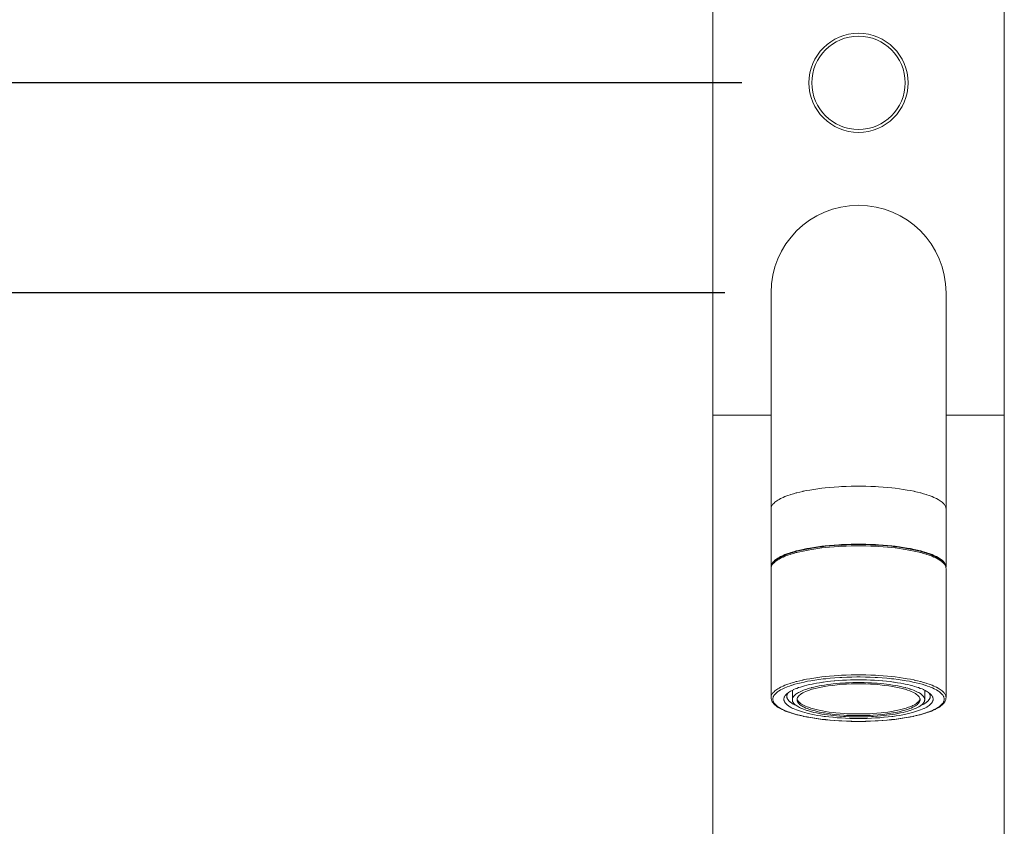
# Model space of a CAD drawing. Units: millimetres. Extents: x 3851 to 6875, y 28 to 2166.
# Drawn here: x 4699 to 4868, y 1406 to 1544 of the extents above; entities that cross this region are included whole.
import ezdxf

# ---------------------------------------------------------------- set-up
doc = ezdxf.new("R2010")
doc.units = ezdxf.units.MM
doc.layers.add('_U+30EC_U+30A4_U+30E4_U+30FC 1', color=7, linetype='Continuous')
doc.layers.add('寸法線', color=3, linetype='Continuous', lineweight=15)
doc.styles.add('japanese', font='romans.shx', dxfattribs={"bigfont": 'bigfont.shx'})
doc.dimstyles.new('KIHON', dxfattribs={"dimscale": 10, "dimtxt": 2.5, "dimasz": 2.5, "dimexe": 0, "dimexo": 2, "dimgap": 1, "dimtad": 1, "dimdec": 0, "dimdsep": 46, "dimtxsty": 'japanese', "dimblk": 'OPEN30', "dimcen": 2.5, "dimadec": 0, "dimazin": 0, "dimtfac": 1, "dimtdec": 0, "dimtmove": 0, "dimatfit": 0, "dimfxl": 1, "dimarcsym": 0})

# ---------------------------------------------------------------- blocks, each defined once
blk = doc.blocks.new('_Open30')
at = {"color": 0, "linetype": 'ByBlock', "lineweight": -2}
for p, q in [((-1, 0.2679), (0, 0)), ((0, 0), (-1, -0.2679)), ((0, 0), (-1, 0))]:
    blk.add_line(p, q, dxfattribs=at)
blk = doc.blocks.new('*D61')
at = {"layer": 'Defpoints', "color": 0}
for p in [(4828.48, 1763.55), (4435.96, 764.14), (4787.97, 764.14)]:
    blk.add_point(p, dxfattribs=at)
at = {"layer": '寸法線', "color": 0, "lineweight": -2}
for p, q in [((4808.48, 1763.55), (4435.96, 1763.55)), ((4435.96, 1738.55), (4435.96, 789.14)), ((4767.97, 764.14), (4435.96, 764.14))]:
    blk.add_line(p, q, dxfattribs=at)
at = {"layer": '寸法線', "color": 0, "lineweight": -2, "xscale": 25, "yscale": 25, "zscale": 25}
for p, rotation in [((4435.96, 1763.55), 90), ((4435.96, 764.14), 270)]:
    blk.add_blockref('_Open30', p, dxfattribs=dict(at, rotation=rotation))
at = {"layer": '寸法線', "color": 0, "insert": (4413.46, 1263.84), "char_height": 25, "attachment_point": 5, "rotation": 90, "style": 'japanese'}
blk.add_mtext('999', dxfattribs=at)
blk = doc.blocks.new('*D62')
at = {"layer": 'Defpoints', "color": 0}
for p in [(4493.84, 1624.89), (4818.68, 1624.89), (4787.97, 764.14)]:
    blk.add_point(p, dxfattribs=at)
at = {"layer": '寸法線', "color": 0, "lineweight": -2}
for p, q in [((4798.68, 1624.89), (4493.84, 1624.89)), ((4493.84, 789.14), (4493.84, 1599.89)), ((4767.97, 764.14), (4493.84, 764.14))]:
    blk.add_line(p, q, dxfattribs=at)
at = {"layer": '寸法線', "color": 0, "lineweight": -2, "xscale": 25, "yscale": 25, "zscale": 25}
for p, rotation in [((4493.84, 1624.89), 90), ((4493.84, 764.14), 270)]:
    blk.add_blockref('_Open30', p, dxfattribs=dict(at, rotation=rotation))
at = {"layer": '寸法線', "color": 0, "insert": (4471.34, 1194.52), "char_height": 25, "attachment_point": 5, "rotation": 90, "style": 'japanese'}
blk.add_mtext('860', dxfattribs=at)
blk = doc.blocks.new('*D63')
at = {"layer": 'Defpoints', "color": 0}
for p in [(4842.99, 1533.45), (4553.04, 764.14), (4787.97, 764.14)]:
    blk.add_point(p, dxfattribs=at)
at = {"layer": '寸法線', "color": 0, "lineweight": -2}
for p, q in [((4822.99, 1533.45), (4553.04, 1533.45)), ((4553.04, 1508.45), (4553.04, 789.14)), ((4767.97, 764.14), (4553.04, 764.14))]:
    blk.add_line(p, q, dxfattribs=at)
at = {"layer": '寸法線', "color": 0, "lineweight": -2, "xscale": 25, "yscale": 25, "zscale": 25}
for p, rotation in [((4553.04, 1533.45), 90), ((4553.04, 764.14), 270)]:
    blk.add_blockref('_Open30', p, dxfattribs=dict(at, rotation=rotation))
at = {"layer": '寸法線', "color": 0, "insert": (4530.54, 1148.8), "char_height": 25, "attachment_point": 5, "rotation": 90, "style": 'japanese'}
blk.add_mtext('769', dxfattribs=at)
blk = doc.blocks.new('*D64')
at = {"layer": 'Defpoints', "color": 0}
for p in [(4610.56, 1497.44), (4840.05, 1497.44), (4787.97, 764.14)]:
    blk.add_point(p, dxfattribs=at)
at = {"layer": '寸法線', "color": 0, "lineweight": -2}
for p, q in [((4820.05, 1497.44), (4610.56, 1497.44)), ((4610.56, 789.14), (4610.56, 1472.44)), ((4767.97, 764.14), (4610.56, 764.14))]:
    blk.add_line(p, q, dxfattribs=at)
at = {"layer": '寸法線', "color": 0, "lineweight": -2, "xscale": 25, "yscale": 25, "zscale": 25}
for p, rotation in [((4610.56, 1497.44), 90), ((4610.56, 764.14), 270)]:
    blk.add_blockref('_Open30', p, dxfattribs=dict(at, rotation=rotation))
at = {"layer": '寸法線', "color": 0, "insert": (4588.06, 1130.79), "char_height": 25, "attachment_point": 5, "rotation": 90, "style": 'japanese'}
blk.add_mtext('733', dxfattribs=at)

msp = doc.modelspace()

# ---------------------------------------------------------------- linework, layer by layer
at = {"layer": '_U+30EC_U+30A4_U+30E4_U+30FC 1', "color": 7, "lineweight": 18}
for points in [[(4817.98, 784.15), (4817.98, 1592.48)], [(4868, 784.15), (4868, 1592.48)], [(4827.98, 1497.44), (4827.98, 1450.41)], [(4858, 1497.44), (4858, 1450.41)], [(4817.98, 1476.43), (4827.98, 1476.43)], [(4858, 1476.43), (4868, 1476.43)], [(4842.99, 1454.3), (4842.57, 1454.29), (4841.73, 1454.28), (4840.89, 1454.26), (4840.06, 1454.22), (4839.59, 1454.2), (4838.79, 1454.14), (4838.01, 1454.08), (4837.25, 1454), (4836.69, 1453.94), (4835.98, 1453.85), (4835.31, 1453.75), (4834.65, 1453.64), (4834.06, 1453.53), (4833.47, 1453.41), (4833.44, 1453.41), (4832.9, 1453.29), (4832.38, 1453.16), (4832.31, 1453.14), (4831.83, 1453.01), (4831.39, 1452.88), (4831.28, 1452.84), (4830.88, 1452.71), (4830.51, 1452.57), (4830.37, 1452.51), (4830.05, 1452.38), (4829.76, 1452.24), (4829.6, 1452.16), (4829.35, 1452.03), (4829.13, 1451.9), (4828.97, 1451.79), (4828.79, 1451.67), (4828.63, 1451.54), (4828.62, 1451.53), (4828.49, 1451.41), (4828.37, 1451.29), (4828.27, 1451.17), (4828.25, 1451.14), (4828.17, 1451.02), (4828.11, 1450.91), (4828.06, 1450.79), (4828.03, 1450.71), (4828, 1450.6), (4827.99, 1450.52), (4827.98, 1450.41)], [(4842.99, 1454.23), (4842.58, 1454.23), (4841.75, 1454.22), (4840.92, 1454.19), (4840.09, 1454.15), (4839.63, 1454.13), (4838.84, 1454.08), (4838.07, 1454.01), (4837.31, 1453.94), (4836.76, 1453.87), (4836.06, 1453.78), (4835.39, 1453.68), (4834.74, 1453.58), (4834.15, 1453.47), (4833.57, 1453.35), (4833.54, 1453.35), (4833, 1453.22), (4832.48, 1453.1), (4832.41, 1453.08), (4831.94, 1452.95), (4831.5, 1452.81), (4831.39, 1452.78), (4830.99, 1452.64), (4830.63, 1452.51), (4830.48, 1452.45), (4830.16, 1452.31), (4829.87, 1452.18), (4829.7, 1452.09), (4829.45, 1451.96), (4829.23, 1451.82), (4829.05, 1451.71), (4828.87, 1451.58), (4828.71, 1451.44), (4828.68, 1451.42), (4828.54, 1451.29), (4828.42, 1451.17), (4828.32, 1451.04), (4828.27, 1450.97), (4828.19, 1450.85), (4828.13, 1450.72), (4828.07, 1450.6), (4828.04, 1450.49), (4828.01, 1450.36), (4827.99, 1450.25), (4827.98, 1450.12)], [(4858, 1450.41), (4857.99, 1450.52), (4857.98, 1450.6), (4857.95, 1450.71), (4857.92, 1450.79), (4857.87, 1450.91), (4857.81, 1451.02), (4857.73, 1451.14), (4857.71, 1451.17), (4857.61, 1451.29), (4857.49, 1451.41), (4857.36, 1451.53), (4857.35, 1451.54), (4857.19, 1451.67), (4857.01, 1451.79), (4856.85, 1451.9), (4856.63, 1452.03), (4856.38, 1452.16), (4856.22, 1452.24), (4855.93, 1452.38), (4855.61, 1452.51), (4855.47, 1452.57), (4855.1, 1452.71), (4854.7, 1452.84), (4854.59, 1452.88), (4854.15, 1453.01), (4853.67, 1453.14), (4853.6, 1453.16), (4853.08, 1453.29), (4852.54, 1453.41), (4852.51, 1453.41), (4851.92, 1453.53), (4851.33, 1453.64), (4850.67, 1453.75), (4850, 1453.85), (4849.29, 1453.94), (4848.73, 1454), (4847.97, 1454.08), (4847.19, 1454.14), (4846.39, 1454.2), (4845.92, 1454.22), (4845.09, 1454.26), (4844.25, 1454.28), (4843.41, 1454.29), (4842.99, 1454.3)], [(4858, 1450.12), (4857.99, 1450.25), (4857.97, 1450.36), (4857.94, 1450.49), (4857.91, 1450.6), (4857.85, 1450.72), (4857.79, 1450.85), (4857.71, 1450.97), (4857.66, 1451.04), (4857.56, 1451.17), (4857.44, 1451.29), (4857.3, 1451.42), (4857.27, 1451.44), (4857.11, 1451.58), (4856.93, 1451.71), (4856.75, 1451.82), (4856.53, 1451.96), (4856.28, 1452.09), (4856.11, 1452.18), (4855.82, 1452.31), (4855.5, 1452.45), (4855.35, 1452.51), (4854.99, 1452.64), (4854.59, 1452.78), (4854.48, 1452.81), (4854.04, 1452.95), (4853.57, 1453.08), (4853.5, 1453.1), (4852.98, 1453.22), (4852.44, 1453.35), (4852.41, 1453.35), (4851.83, 1453.47), (4851.24, 1453.58), (4850.59, 1453.68), (4849.92, 1453.78), (4849.22, 1453.87), (4848.67, 1453.94), (4847.91, 1454.01), (4847.14, 1454.08), (4846.35, 1454.13), (4845.89, 1454.15), (4845.06, 1454.19), (4844.23, 1454.22), (4843.4, 1454.23), (4842.99, 1454.23)], [(4827.98, 1450.12), (4827.98, 1427.99)], [(4858, 1450.12), (4858, 1427.99)], [(4830.65, 1428.59), (4830.77, 1428.7), (4830.91, 1428.8), (4830.97, 1428.85), (4831.13, 1428.96), (4831.31, 1429.07), (4831.37, 1429.1), (4831.58, 1429.21), (4831.81, 1429.32), (4831.85, 1429.34), (4832.1, 1429.45), (4832.39, 1429.56), (4832.39, 1429.56), (4832.7, 1429.68), (4833.01, 1429.78), (4833.37, 1429.89), (4833.7, 1429.98), (4834.11, 1430.09), (4834.55, 1430.2), (4835.01, 1430.3), (4835.24, 1430.34), (4835.76, 1430.44), (4836.29, 1430.53), (4836.85, 1430.61), (4836.99, 1430.63), (4837.59, 1430.71), (4838.2, 1430.78), (4838.83, 1430.84), (4838.9, 1430.84), (4839.56, 1430.9), (4840.23, 1430.94), (4840.91, 1430.97), (4840.92, 1430.97), (4841.61, 1431), (4842.31, 1431.01), (4842.99, 1431.02)], [(4855.33, 1428.59), (4855.21, 1428.7), (4855.07, 1428.8), (4855.01, 1428.85), (4854.85, 1428.96), (4854.67, 1429.07), (4854.61, 1429.1), (4854.4, 1429.21), (4854.17, 1429.32), (4854.13, 1429.34), (4853.88, 1429.45), (4853.59, 1429.56), (4853.59, 1429.56), (4853.28, 1429.68), (4852.97, 1429.78), (4852.61, 1429.89), (4852.28, 1429.98), (4851.87, 1430.09), (4851.43, 1430.2), (4850.97, 1430.3), (4850.74, 1430.34), (4850.22, 1430.44), (4849.69, 1430.53), (4849.13, 1430.61), (4848.99, 1430.63), (4848.39, 1430.71), (4847.78, 1430.78), (4847.15, 1430.84), (4847.08, 1430.84), (4846.42, 1430.9), (4845.75, 1430.94), (4845.07, 1430.97), (4845.06, 1430.97), (4844.37, 1431), (4843.67, 1431.01), (4842.99, 1431.02)], [(4831.64, 1427.61), (4831.64, 1427.69), (4831.65, 1427.75), (4831.67, 1427.84), (4831.69, 1427.9), (4831.73, 1427.98), (4831.77, 1428.07), (4831.83, 1428.15), (4831.85, 1428.18), (4831.93, 1428.27), (4832.01, 1428.36), (4832.12, 1428.45), (4832.12, 1428.46), (4832.24, 1428.56), (4832.38, 1428.65), (4832.5, 1428.73), (4832.67, 1428.83), (4832.86, 1428.93), (4832.98, 1428.99), (4833.2, 1429.1), (4833.44, 1429.2), (4833.55, 1429.24), (4833.83, 1429.34), (4834.13, 1429.44), (4834.21, 1429.47), (4834.55, 1429.57), (4834.91, 1429.67), (4834.96, 1429.69), (4835.35, 1429.78), (4835.77, 1429.87), (4835.79, 1429.88), (4836.23, 1429.97), (4836.68, 1430.05), (4837.18, 1430.13), (4837.69, 1430.21), (4838.22, 1430.27), (4838.64, 1430.32), (4839.22, 1430.38), (4839.81, 1430.43), (4840.41, 1430.47), (4840.77, 1430.49), (4841.4, 1430.52), (4842.03, 1430.54), (4842.67, 1430.55), (4842.99, 1430.55)], [(4831.64, 1429.24), (4831.64, 1427.61)], [(4853.54, 1427.61), (4853.54, 1427.72), (4853.53, 1427.74), (4853.5, 1427.85), (4853.49, 1427.88), (4853.44, 1427.98), (4853.37, 1428.1), (4853.34, 1428.14), (4853.24, 1428.26), (4853.12, 1428.37), (4853.09, 1428.4), (4852.93, 1428.52), (4852.75, 1428.65), (4852.74, 1428.65), (4852.52, 1428.78), (4852.3, 1428.9), (4852.01, 1429.03), (4851.77, 1429.13), (4851.4, 1429.26), (4851.15, 1429.34), (4850.71, 1429.47), (4850.45, 1429.54), (4849.94, 1429.66), (4849.69, 1429.72), (4849.11, 1429.83), (4848.85, 1429.88), (4848.21, 1429.98), (4847.53, 1430.07), (4847.03, 1430.13), (4846.28, 1430.2), (4845.51, 1430.26), (4845.05, 1430.29), (4844.23, 1430.32), (4843.41, 1430.34), (4842.99, 1430.34), (4842.57, 1430.34), (4841.75, 1430.32), (4840.93, 1430.29), (4840.47, 1430.26), (4839.7, 1430.2), (4838.95, 1430.13), (4838.45, 1430.07), (4837.77, 1429.98), (4837.13, 1429.88), (4836.87, 1429.83), (4836.29, 1429.72), (4836.04, 1429.66), (4835.53, 1429.54), (4835.27, 1429.47), (4834.83, 1429.34), (4834.58, 1429.26), (4834.21, 1429.13), (4833.97, 1429.03), (4833.68, 1428.9), (4833.46, 1428.78), (4833.24, 1428.65), (4833.23, 1428.65), (4833.05, 1428.52), (4832.89, 1428.4), (4832.86, 1428.37), (4832.74, 1428.26), (4832.64, 1428.14), (4832.61, 1428.1), (4832.54, 1427.98), (4832.49, 1427.88), (4832.48, 1427.85), (4832.45, 1427.74), (4832.44, 1427.72), (4832.44, 1427.61)], [(4854.34, 1427.61), (4854.34, 1427.69), (4854.33, 1427.75), (4854.31, 1427.84), (4854.29, 1427.9), (4854.25, 1427.98), (4854.21, 1428.07), (4854.15, 1428.15), (4854.13, 1428.18), (4854.05, 1428.27), (4853.97, 1428.36), (4853.86, 1428.45), (4853.86, 1428.46), (4853.74, 1428.56), (4853.6, 1428.65), (4853.48, 1428.73), (4853.31, 1428.83), (4853.12, 1428.93), (4853, 1428.99), (4852.78, 1429.1), (4852.54, 1429.2), (4852.43, 1429.24), (4852.15, 1429.34), (4851.85, 1429.44), (4851.77, 1429.47), (4851.43, 1429.57), (4851.07, 1429.67), (4851.02, 1429.69), (4850.63, 1429.78), (4850.21, 1429.87), (4850.19, 1429.88), (4849.75, 1429.97), (4849.3, 1430.05), (4848.8, 1430.13), (4848.29, 1430.21), (4847.76, 1430.27), (4847.34, 1430.32), (4846.76, 1430.38), (4846.17, 1430.43), (4845.57, 1430.47), (4845.21, 1430.49), (4844.58, 1430.52), (4843.95, 1430.54), (4843.31, 1430.55), (4842.99, 1430.55)], [(4854.34, 1429.24), (4854.34, 1427.61)], [(4827.98, 1427.99), (4827.99, 1427.87), (4828.01, 1427.75), (4828.04, 1427.63), (4828.07, 1427.52), (4828.13, 1427.4), (4828.19, 1427.27), (4828.27, 1427.14), (4828.32, 1427.08), (4828.42, 1426.95), (4828.54, 1426.83), (4828.68, 1426.7), (4828.71, 1426.67), (4828.87, 1426.54), (4829.05, 1426.41), (4829.23, 1426.29), (4829.45, 1426.16), (4829.7, 1426.03), (4829.87, 1425.94), (4830.16, 1425.8), (4830.48, 1425.67), (4830.63, 1425.61), (4830.99, 1425.47), (4831.39, 1425.34), (4831.5, 1425.3), (4831.94, 1425.17), (4832.41, 1425.04), (4832.48, 1425.02), (4833, 1424.89), (4833.54, 1424.77), (4833.57, 1424.76), (4834.15, 1424.65), (4834.74, 1424.54), (4835.39, 1424.43), (4836.06, 1424.33), (4836.76, 1424.24), (4837.31, 1424.18), (4838.07, 1424.11), (4838.84, 1424.04), (4839.63, 1423.99), (4840.09, 1423.96), (4840.92, 1423.93), (4841.75, 1423.9), (4842.58, 1423.89), (4842.99, 1423.89)], [(4842.99, 1424.39), (4842.97, 1424.39), (4842.24, 1424.4), (4841.52, 1424.41), (4841.49, 1424.41), (4840.77, 1424.44), (4840.07, 1424.48), (4840.01, 1424.48), (4839.32, 1424.53), (4838.65, 1424.59), (4838.57, 1424.59), (4837.92, 1424.66), (4837.3, 1424.74), (4837.1, 1424.76), (4836.52, 1424.84), (4835.95, 1424.93), (4835.41, 1425.03), (4835.13, 1425.09), (4834.64, 1425.19), (4834.19, 1425.3), (4833.75, 1425.41), (4833.4, 1425.51), (4833.02, 1425.62), (4832.68, 1425.74), (4832.37, 1425.85), (4832.34, 1425.86), (4832.05, 1425.98), (4831.79, 1426.1), (4831.73, 1426.12), (4831.5, 1426.24), (4831.3, 1426.35), (4831.22, 1426.4), (4831.05, 1426.51), (4830.89, 1426.62), (4830.81, 1426.68), (4830.68, 1426.79), (4830.57, 1426.89), (4830.5, 1426.97), (4830.42, 1427.07), (4830.35, 1427.17), (4830.3, 1427.27), (4830.25, 1427.36), (4830.22, 1427.46), (4830.2, 1427.55), (4830.19, 1427.65), (4830.19, 1427.74), (4830.2, 1427.84), (4830.22, 1427.93), (4830.25, 1428.03), (4830.29, 1428.13), (4830.34, 1428.22), (4830.4, 1428.31), (4830.48, 1428.42), (4830.58, 1428.52), (4830.65, 1428.59)], [(4830.68, 1428.19), (4830.69, 1428.23), (4830.69, 1428.27), (4830.69, 1428.31), (4830.7, 1428.35), (4830.71, 1428.39), (4830.72, 1428.43), (4830.73, 1428.47), (4830.75, 1428.5), (4830.76, 1428.55), (4830.78, 1428.59), (4830.81, 1428.63), (4830.83, 1428.68), (4830.86, 1428.72), (4830.89, 1428.77), (4830.92, 1428.81), (4830.93, 1428.82)], [(4832.33, 1426.6), (4832.3, 1426.61), (4832.19, 1426.66), (4832.08, 1426.71), (4831.98, 1426.77), (4831.88, 1426.82), (4831.79, 1426.87), (4831.7, 1426.92), (4831.62, 1426.97), (4831.55, 1427.02), (4831.47, 1427.07), (4831.4, 1427.12), (4831.34, 1427.17), (4831.33, 1427.17), (4831.27, 1427.22), (4831.21, 1427.27), (4831.15, 1427.32), (4831.1, 1427.36), (4831.08, 1427.38), (4831.04, 1427.43), (4831, 1427.48), (4830.96, 1427.52), (4830.92, 1427.57), (4830.9, 1427.6), (4830.87, 1427.64), (4830.84, 1427.68), (4830.81, 1427.73), (4830.79, 1427.77), (4830.77, 1427.81), (4830.75, 1427.85), (4830.74, 1427.89), (4830.72, 1427.94), (4830.71, 1427.98), (4830.7, 1428.02), (4830.69, 1428.06), (4830.69, 1428.1), (4830.69, 1428.15), (4830.68, 1428.19)], [(4842.99, 1424.67), (4842.67, 1424.67), (4842.03, 1424.68), (4841.4, 1424.7), (4840.77, 1424.73), (4840.41, 1424.75), (4839.81, 1424.79), (4839.22, 1424.84), (4838.64, 1424.89), (4838.22, 1424.94), (4837.69, 1425.01), (4837.18, 1425.08), (4836.68, 1425.16), (4836.23, 1425.25), (4835.79, 1425.34), (4835.77, 1425.34), (4835.35, 1425.43), (4834.96, 1425.53), (4834.91, 1425.54), (4834.55, 1425.64), (4834.21, 1425.74), (4834.13, 1425.77), (4833.83, 1425.87), (4833.55, 1425.97), (4833.44, 1426.02), (4833.2, 1426.12), (4832.98, 1426.22), (4832.86, 1426.28), (4832.67, 1426.38), (4832.5, 1426.48), (4832.38, 1426.56), (4832.24, 1426.66), (4832.12, 1426.75), (4832.12, 1426.76), (4832.01, 1426.85), (4831.93, 1426.94), (4831.85, 1427.03), (4831.83, 1427.06), (4831.77, 1427.15), (4831.73, 1427.23), (4831.69, 1427.32), (4831.67, 1427.38), (4831.65, 1427.46), (4831.64, 1427.52), (4831.64, 1427.61)], [(4832.44, 1427.61), (4832.44, 1427.5), (4832.45, 1427.47), (4832.48, 1427.37), (4832.49, 1427.34), (4832.54, 1427.23), (4832.61, 1427.12), (4832.64, 1427.07), (4832.74, 1426.96), (4832.86, 1426.84), (4832.89, 1426.81), (4833.05, 1426.69), (4833.23, 1426.57), (4833.24, 1426.56), (4833.46, 1426.43), (4833.68, 1426.32), (4833.97, 1426.19), (4834.21, 1426.09), (4834.58, 1425.96), (4834.83, 1425.87), (4835.27, 1425.75), (4835.53, 1425.68), (4836.04, 1425.55), (4836.29, 1425.5), (4836.87, 1425.38), (4837.13, 1425.34), (4837.77, 1425.23), (4838.45, 1425.14), (4838.95, 1425.08), (4839.7, 1425.01), (4840.47, 1424.95), (4840.93, 1424.93), (4841.75, 1424.89), (4842.57, 1424.88), (4842.99, 1424.88), (4843.41, 1424.88), (4844.23, 1424.89), (4845.05, 1424.93), (4845.51, 1424.95), (4846.28, 1425.01), (4847.03, 1425.08), (4847.53, 1425.14), (4848.21, 1425.23), (4848.85, 1425.34), (4849.11, 1425.38), (4849.69, 1425.5), (4849.94, 1425.55), (4850.45, 1425.68), (4850.71, 1425.75), (4851.15, 1425.87), (4851.4, 1425.96), (4851.77, 1426.09), (4852.01, 1426.19), (4852.3, 1426.32), (4852.52, 1426.43), (4852.74, 1426.56), (4852.75, 1426.57), (4852.93, 1426.69), (4853.09, 1426.81), (4853.12, 1426.84), (4853.24, 1426.96), (4853.34, 1427.07), (4853.37, 1427.12), (4853.44, 1427.23), (4853.49, 1427.34), (4853.5, 1427.37), (4853.53, 1427.47), (4853.54, 1427.5), (4853.54, 1427.61)], [(4832.45, 1427.75), (4832.48, 1427.65), (4832.53, 1427.54), (4832.55, 1427.49), (4832.62, 1427.38), (4832.72, 1427.27), (4832.75, 1427.24), (4832.87, 1427.12), (4833.02, 1427), (4833.03, 1426.99), (4833.22, 1426.87), (4833.41, 1426.75), (4833.66, 1426.62), (4833.87, 1426.52), (4834.19, 1426.39), (4834.41, 1426.31), (4834.8, 1426.17), (4835.04, 1426.1), (4835.49, 1425.97), (4835.73, 1425.92), (4836.26, 1425.79), (4836.82, 1425.68), (4837.3, 1425.6), (4837.96, 1425.5), (4838.65, 1425.41), (4839.08, 1425.36), (4839.83, 1425.29), (4840.61, 1425.24), (4841, 1425.21), (4841.81, 1425.18), (4842.64, 1425.17), (4842.99, 1425.17), (4843.34, 1425.17), (4844.17, 1425.18), (4844.98, 1425.21), (4845.37, 1425.24), (4846.15, 1425.29), (4846.9, 1425.36), (4847.33, 1425.41), (4848.02, 1425.5), (4848.68, 1425.6), (4849.16, 1425.68), (4849.72, 1425.79), (4850.25, 1425.92), (4850.49, 1425.97), (4850.94, 1426.1), (4851.18, 1426.17), (4851.57, 1426.31), (4851.79, 1426.39), (4852.11, 1426.52), (4852.32, 1426.62), (4852.57, 1426.75), (4852.76, 1426.87), (4852.95, 1426.99), (4852.96, 1427), (4853.11, 1427.12), (4853.23, 1427.24), (4853.26, 1427.27), (4853.36, 1427.38), (4853.43, 1427.49), (4853.45, 1427.54), (4853.5, 1427.65), (4853.53, 1427.75)], [(4842.99, 1424.39), (4843.01, 1424.39), (4843.74, 1424.4), (4844.46, 1424.41), (4844.49, 1424.41), (4845.21, 1424.44), (4845.91, 1424.48), (4845.97, 1424.48), (4846.66, 1424.53), (4847.33, 1424.59), (4847.41, 1424.59), (4848.06, 1424.66), (4848.68, 1424.74), (4848.88, 1424.76), (4849.46, 1424.84), (4850.03, 1424.93), (4850.57, 1425.03), (4850.85, 1425.09), (4851.34, 1425.19), (4851.79, 1425.3), (4852.23, 1425.41), (4852.58, 1425.51), (4852.96, 1425.62), (4853.3, 1425.74), (4853.61, 1425.85), (4853.64, 1425.86), (4853.93, 1425.98), (4854.19, 1426.1), (4854.25, 1426.12), (4854.48, 1426.24), (4854.68, 1426.35), (4854.76, 1426.4), (4854.93, 1426.51), (4855.09, 1426.62), (4855.17, 1426.68), (4855.3, 1426.79), (4855.41, 1426.89), (4855.48, 1426.97), (4855.56, 1427.07), (4855.63, 1427.17), (4855.68, 1427.27), (4855.73, 1427.36), (4855.76, 1427.46), (4855.78, 1427.55), (4855.79, 1427.65), (4855.79, 1427.74), (4855.78, 1427.84), (4855.76, 1427.93), (4855.73, 1428.03), (4855.69, 1428.13), (4855.64, 1428.22), (4855.58, 1428.31), (4855.5, 1428.42), (4855.4, 1428.52), (4855.33, 1428.59)], [(4842.99, 1423.89), (4843.4, 1423.89), (4844.23, 1423.9), (4845.06, 1423.93), (4845.89, 1423.96), (4846.35, 1423.99), (4847.14, 1424.04), (4847.91, 1424.11), (4848.67, 1424.18), (4849.22, 1424.24), (4849.92, 1424.33), (4850.59, 1424.43), (4851.24, 1424.54), (4851.83, 1424.65), (4852.41, 1424.76), (4852.44, 1424.77), (4852.98, 1424.89), (4853.5, 1425.02), (4853.57, 1425.04), (4854.04, 1425.17), (4854.48, 1425.3), (4854.59, 1425.34), (4854.99, 1425.47), (4855.35, 1425.61), (4855.5, 1425.67), (4855.82, 1425.8), (4856.11, 1425.94), (4856.28, 1426.03), (4856.53, 1426.16), (4856.75, 1426.29), (4856.93, 1426.41), (4857.11, 1426.54), (4857.27, 1426.67), (4857.3, 1426.7), (4857.44, 1426.83), (4857.56, 1426.95), (4857.66, 1427.08), (4857.71, 1427.14), (4857.79, 1427.27), (4857.85, 1427.4), (4857.91, 1427.52), (4857.94, 1427.63), (4857.97, 1427.75), (4857.99, 1427.87), (4858, 1427.99)], [(4842.99, 1424.67), (4843.31, 1424.67), (4843.95, 1424.68), (4844.58, 1424.7), (4845.21, 1424.73), (4845.57, 1424.75), (4846.17, 1424.79), (4846.76, 1424.84), (4847.34, 1424.89), (4847.76, 1424.94), (4848.29, 1425.01), (4848.8, 1425.08), (4849.3, 1425.16), (4849.75, 1425.25), (4850.19, 1425.34), (4850.21, 1425.34), (4850.63, 1425.43), (4851.02, 1425.53), (4851.07, 1425.54), (4851.43, 1425.64), (4851.77, 1425.74), (4851.85, 1425.77), (4852.15, 1425.87), (4852.43, 1425.97), (4852.54, 1426.02), (4852.78, 1426.12), (4853, 1426.22), (4853.12, 1426.28), (4853.31, 1426.38), (4853.48, 1426.48), (4853.6, 1426.56), (4853.74, 1426.66), (4853.86, 1426.75), (4853.86, 1426.76), (4853.97, 1426.85), (4854.05, 1426.94), (4854.13, 1427.03), (4854.15, 1427.06), (4854.21, 1427.15), (4854.25, 1427.23), (4854.29, 1427.32), (4854.31, 1427.38), (4854.33, 1427.46), (4854.34, 1427.52), (4854.34, 1427.61)], [(4853.65, 1426.6), (4853.68, 1426.61), (4853.79, 1426.66), (4853.9, 1426.71), (4854, 1426.77), (4854.1, 1426.82), (4854.19, 1426.87), (4854.28, 1426.92), (4854.36, 1426.97), (4854.43, 1427.02), (4854.51, 1427.07), (4854.58, 1427.12), (4854.64, 1427.17), (4854.65, 1427.17), (4854.71, 1427.22), (4854.77, 1427.27), (4854.83, 1427.32), (4854.88, 1427.36), (4854.9, 1427.38), (4854.94, 1427.43), (4854.98, 1427.48), (4855.02, 1427.52), (4855.06, 1427.57), (4855.08, 1427.6), (4855.11, 1427.64), (4855.14, 1427.68), (4855.17, 1427.73), (4855.19, 1427.77), (4855.21, 1427.81), (4855.23, 1427.85), (4855.24, 1427.89), (4855.26, 1427.94), (4855.27, 1427.98), (4855.28, 1428.02), (4855.29, 1428.06), (4855.29, 1428.1), (4855.29, 1428.15), (4855.3, 1428.19)], [(4855.3, 1428.19), (4855.29, 1428.23), (4855.29, 1428.27), (4855.29, 1428.31), (4855.28, 1428.35), (4855.27, 1428.39), (4855.26, 1428.43), (4855.25, 1428.47), (4855.23, 1428.5), (4855.22, 1428.55), (4855.2, 1428.59), (4855.17, 1428.63), (4855.15, 1428.68), (4855.12, 1428.72), (4855.09, 1428.77), (4855.06, 1428.81), (4855.05, 1428.82)]]:
    msp.add_lwpolyline(points, dxfattribs=at)
at = {"layer": '_U+30EC_U+30A4_U+30E4_U+30FC 1', "color": 7, "lineweight": 9}
for points in [[(4842.99, 1464.25), (4842.57, 1464.25), (4841.73, 1464.24), (4840.89, 1464.21), (4840.06, 1464.17), (4839.59, 1464.15), (4838.79, 1464.09), (4838.01, 1464.03), (4837.25, 1463.95), (4836.69, 1463.89), (4835.98, 1463.8), (4835.31, 1463.7), (4834.65, 1463.59), (4834.06, 1463.49), (4833.47, 1463.37), (4833.44, 1463.36), (4832.9, 1463.24), (4832.38, 1463.11), (4832.31, 1463.09), (4831.83, 1462.96), (4831.39, 1462.83), (4831.28, 1462.79), (4830.88, 1462.66), (4830.51, 1462.52), (4830.37, 1462.47), (4830.05, 1462.33), (4829.76, 1462.2), (4829.6, 1462.12), (4829.35, 1461.98), (4829.13, 1461.85), (4828.97, 1461.75), (4828.79, 1461.62), (4828.63, 1461.49), (4828.62, 1461.48), (4828.49, 1461.36), (4828.37, 1461.24), (4828.27, 1461.12), (4828.25, 1461.09), (4828.17, 1460.97), (4828.11, 1460.86), (4828.06, 1460.75), (4828.03, 1460.67), (4828, 1460.56), (4827.99, 1460.48), (4827.98, 1460.37)], [(4858, 1460.37), (4857.99, 1460.48), (4857.98, 1460.56), (4857.95, 1460.67), (4857.92, 1460.75), (4857.87, 1460.86), (4857.81, 1460.97), (4857.73, 1461.09), (4857.71, 1461.12), (4857.61, 1461.24), (4857.49, 1461.36), (4857.36, 1461.48), (4857.35, 1461.49), (4857.19, 1461.62), (4857.01, 1461.75), (4856.85, 1461.85), (4856.63, 1461.98), (4856.38, 1462.12), (4856.22, 1462.2), (4855.93, 1462.33), (4855.61, 1462.47), (4855.47, 1462.52), (4855.1, 1462.66), (4854.7, 1462.79), (4854.59, 1462.83), (4854.15, 1462.96), (4853.67, 1463.09), (4853.6, 1463.11), (4853.08, 1463.24), (4852.54, 1463.36), (4852.51, 1463.37), (4851.92, 1463.49), (4851.33, 1463.59), (4850.67, 1463.7), (4850, 1463.8), (4849.29, 1463.89), (4848.73, 1463.95), (4847.97, 1464.03), (4847.19, 1464.09), (4846.39, 1464.15), (4845.92, 1464.17), (4845.09, 1464.21), (4844.25, 1464.24), (4843.41, 1464.25), (4842.99, 1464.25)], [(4827.98, 1450.12), (4827.99, 1450.23), (4828, 1450.31), (4828.03, 1450.42), (4828.06, 1450.5), (4828.11, 1450.62), (4828.17, 1450.73), (4828.25, 1450.85), (4828.27, 1450.88), (4828.37, 1451), (4828.49, 1451.12), (4828.62, 1451.24), (4828.63, 1451.25), (4828.79, 1451.38), (4828.97, 1451.5), (4829.13, 1451.61), (4829.35, 1451.74), (4829.6, 1451.87), (4829.76, 1451.95), (4830.05, 1452.09), (4830.37, 1452.22), (4830.51, 1452.28), (4830.88, 1452.42), (4831.28, 1452.55), (4831.39, 1452.59), (4831.83, 1452.72), (4832.31, 1452.85), (4832.38, 1452.87), (4832.9, 1453), (4833.44, 1453.12), (4833.47, 1453.12), (4834.06, 1453.24), (4834.65, 1453.35), (4835.31, 1453.46), (4835.98, 1453.56), (4836.69, 1453.65), (4837.25, 1453.71), (4838.01, 1453.79), (4838.79, 1453.85), (4839.59, 1453.91), (4840.06, 1453.93), (4840.89, 1453.97), (4841.73, 1453.99), (4842.57, 1454), (4842.99, 1454.01)], [(4858, 1450.12), (4857.99, 1450.23), (4857.98, 1450.31), (4857.95, 1450.42), (4857.92, 1450.5), (4857.87, 1450.62), (4857.81, 1450.73), (4857.73, 1450.85), (4857.71, 1450.88), (4857.61, 1451), (4857.49, 1451.12), (4857.36, 1451.24), (4857.35, 1451.25), (4857.19, 1451.38), (4857.01, 1451.5), (4856.85, 1451.61), (4856.63, 1451.74), (4856.38, 1451.87), (4856.22, 1451.95), (4855.93, 1452.09), (4855.61, 1452.22), (4855.47, 1452.28), (4855.1, 1452.42), (4854.7, 1452.55), (4854.59, 1452.59), (4854.15, 1452.72), (4853.67, 1452.85), (4853.6, 1452.87), (4853.08, 1453), (4852.54, 1453.12), (4852.51, 1453.12), (4851.92, 1453.24), (4851.33, 1453.35), (4850.67, 1453.46), (4850, 1453.56), (4849.29, 1453.65), (4848.73, 1453.71), (4847.97, 1453.79), (4847.19, 1453.85), (4846.39, 1453.91), (4845.92, 1453.93), (4845.09, 1453.97), (4844.25, 1453.99), (4843.41, 1454), (4842.99, 1454.01)], [(4827.98, 1427.99), (4827.99, 1428.1), (4828, 1428.18), (4828.03, 1428.3), (4828.06, 1428.37), (4828.11, 1428.49), (4828.17, 1428.6), (4828.25, 1428.72), (4828.27, 1428.75), (4828.37, 1428.87), (4828.49, 1428.99), (4828.62, 1429.11), (4828.63, 1429.12), (4828.79, 1429.25), (4828.97, 1429.38), (4829.13, 1429.48), (4829.35, 1429.61), (4829.6, 1429.75), (4829.76, 1429.82), (4830.05, 1429.96), (4830.37, 1430.1), (4830.51, 1430.15), (4830.88, 1430.29), (4831.28, 1430.42), (4831.39, 1430.46), (4831.83, 1430.59), (4832.31, 1430.72), (4832.38, 1430.74), (4832.9, 1430.87), (4833.44, 1430.99), (4833.47, 1431), (4834.06, 1431.11), (4834.65, 1431.22), (4835.31, 1431.33), (4835.98, 1431.43), (4836.69, 1431.52), (4837.25, 1431.58), (4838.01, 1431.66), (4838.79, 1431.72), (4839.59, 1431.78), (4840.06, 1431.8), (4840.89, 1431.84), (4841.73, 1431.86), (4842.57, 1431.88), (4842.99, 1431.88)], [(4842.99, 1423.9), (4842.69, 1423.9), (4841.82, 1423.91), (4840.97, 1423.93), (4840.12, 1423.97), (4839.76, 1423.99), (4838.94, 1424.05), (4838.14, 1424.11), (4837.36, 1424.19), (4836.91, 1424.24), (4836.18, 1424.33), (4835.49, 1424.43), (4834.82, 1424.54), (4834.26, 1424.64), (4833.66, 1424.76), (4833.12, 1424.88), (4832.59, 1425.01), (4832.56, 1425.02), (4832.08, 1425.15), (4831.62, 1425.29), (4831.55, 1425.31), (4831.14, 1425.45), (4830.76, 1425.59), (4830.65, 1425.63), (4830.32, 1425.77), (4830.02, 1425.91), (4829.89, 1425.98), (4829.63, 1426.11), (4829.4, 1426.25), (4829.26, 1426.34), (4829.08, 1426.47), (4828.92, 1426.6), (4828.79, 1426.72), (4828.67, 1426.84), (4828.57, 1426.96), (4828.55, 1426.98), (4828.47, 1427.1), (4828.41, 1427.22), (4828.35, 1427.33), (4828.33, 1427.4), (4828.3, 1427.52), (4828.29, 1427.59), (4828.28, 1427.7), (4828.29, 1427.82), (4828.3, 1427.89), (4828.33, 1428), (4828.35, 1428.08), (4828.41, 1428.19), (4828.47, 1428.31), (4828.55, 1428.43), (4828.57, 1428.45), (4828.67, 1428.57), (4828.79, 1428.69), (4828.92, 1428.81), (4829.08, 1428.94), (4829.26, 1429.07), (4829.4, 1429.16), (4829.63, 1429.3), (4829.89, 1429.43), (4830.02, 1429.5), (4830.32, 1429.64), (4830.65, 1429.78), (4830.76, 1429.82), (4831.14, 1429.96), (4831.55, 1430.1), (4831.62, 1430.12), (4832.08, 1430.26), (4832.56, 1430.39), (4832.59, 1430.4), (4833.12, 1430.53), (4833.66, 1430.65), (4834.26, 1430.77), (4834.82, 1430.87), (4835.49, 1430.98), (4836.18, 1431.08), (4836.91, 1431.17), (4837.36, 1431.22), (4838.14, 1431.3), (4838.94, 1431.36), (4839.76, 1431.42), (4840.12, 1431.44), (4840.97, 1431.47), (4841.82, 1431.5), (4842.69, 1431.51), (4842.99, 1431.51)], [(4858, 1427.99), (4857.99, 1428.1), (4857.98, 1428.18), (4857.95, 1428.3), (4857.92, 1428.37), (4857.87, 1428.49), (4857.81, 1428.6), (4857.73, 1428.72), (4857.71, 1428.75), (4857.61, 1428.87), (4857.49, 1428.99), (4857.36, 1429.11), (4857.35, 1429.12), (4857.19, 1429.25), (4857.01, 1429.38), (4856.85, 1429.48), (4856.63, 1429.61), (4856.38, 1429.75), (4856.22, 1429.82), (4855.93, 1429.96), (4855.61, 1430.1), (4855.47, 1430.15), (4855.1, 1430.29), (4854.7, 1430.42), (4854.59, 1430.46), (4854.15, 1430.59), (4853.67, 1430.72), (4853.6, 1430.74), (4853.08, 1430.87), (4852.54, 1430.99), (4852.51, 1431), (4851.92, 1431.11), (4851.33, 1431.22), (4850.67, 1431.33), (4850, 1431.43), (4849.29, 1431.52), (4848.73, 1431.58), (4847.97, 1431.66), (4847.19, 1431.72), (4846.39, 1431.78), (4845.92, 1431.8), (4845.09, 1431.84), (4844.25, 1431.86), (4843.41, 1431.88), (4842.99, 1431.88)], [(4842.99, 1423.9), (4843.29, 1423.9), (4844.16, 1423.91), (4845.01, 1423.93), (4845.86, 1423.97), (4846.22, 1423.99), (4847.04, 1424.05), (4847.84, 1424.11), (4848.62, 1424.19), (4849.07, 1424.24), (4849.8, 1424.33), (4850.49, 1424.43), (4851.16, 1424.54), (4851.72, 1424.64), (4852.32, 1424.76), (4852.86, 1424.88), (4853.39, 1425.01), (4853.42, 1425.02), (4853.9, 1425.15), (4854.36, 1425.29), (4854.43, 1425.31), (4854.84, 1425.45), (4855.22, 1425.59), (4855.33, 1425.63), (4855.66, 1425.77), (4855.96, 1425.91), (4856.09, 1425.98), (4856.35, 1426.11), (4856.58, 1426.25), (4856.72, 1426.34), (4856.9, 1426.47), (4857.06, 1426.6), (4857.19, 1426.72), (4857.31, 1426.84), (4857.41, 1426.96), (4857.43, 1426.98), (4857.51, 1427.1), (4857.57, 1427.22), (4857.63, 1427.33), (4857.65, 1427.4), (4857.68, 1427.52), (4857.69, 1427.59), (4857.7, 1427.7), (4857.69, 1427.82), (4857.68, 1427.89), (4857.65, 1428), (4857.63, 1428.08), (4857.57, 1428.19), (4857.51, 1428.31), (4857.43, 1428.43), (4857.41, 1428.45), (4857.31, 1428.57), (4857.19, 1428.69), (4857.06, 1428.81), (4856.9, 1428.94), (4856.72, 1429.07), (4856.58, 1429.16), (4856.35, 1429.3), (4856.09, 1429.43), (4855.96, 1429.5), (4855.66, 1429.64), (4855.33, 1429.78), (4855.22, 1429.82), (4854.84, 1429.96), (4854.43, 1430.1), (4854.36, 1430.12), (4853.9, 1430.26), (4853.42, 1430.39), (4853.39, 1430.4), (4852.86, 1430.53), (4852.32, 1430.65), (4851.72, 1430.77), (4851.16, 1430.87), (4850.49, 1430.98), (4849.8, 1431.08), (4849.07, 1431.17), (4848.62, 1431.22), (4847.84, 1431.3), (4847.04, 1431.36), (4846.22, 1431.42), (4845.86, 1431.44), (4845.01, 1431.47), (4844.16, 1431.5), (4843.29, 1431.51), (4842.99, 1431.51)]]:
    msp.add_lwpolyline(points, dxfattribs=at)
at = {"layer": '_U+30EC_U+30A4_U+30E4_U+30FC 1', "color": 7, "lineweight": 18}
msp.add_open_spline([(4851.49, 1533.45), (4851.49, 1538.15), (4847.69, 1541.96), (4842.99, 1541.96), (4838.29, 1541.96), (4834.49, 1538.15), (4834.49, 1533.45), (4834.49, 1528.76), (4838.29, 1524.95), (4842.99, 1524.95), (4847.69, 1524.95), (4851.49, 1528.76), (4851.49, 1533.45)], degree=3, knots=[0, 0, 0, 0, 1, 1, 1, 2, 2, 2, 3, 3, 3, 4, 4, 4, 4], dxfattribs=at)
at = {"layer": '_U+30EC_U+30A4_U+30E4_U+30FC 1', "color": 7, "lineweight": 9}
msp.add_open_spline([(4851, 1533.45), (4851, 1537.88), (4847.42, 1541.47), (4842.99, 1541.47), (4838.56, 1541.47), (4834.98, 1537.88), (4834.98, 1533.45), (4834.98, 1529.03), (4838.56, 1525.44), (4842.99, 1525.44), (4847.42, 1525.44), (4851, 1529.03), (4851, 1533.45)], degree=3, knots=[0, 0, 0, 0, 1, 1, 1, 2, 2, 2, 3, 3, 3, 4, 4, 4, 4], dxfattribs=at)
at = {"layer": '_U+30EC_U+30A4_U+30E4_U+30FC 1', "color": 7, "lineweight": 18}
for points in [[(4842.99, 1512.45), (4834.7, 1512.45), (4827.98, 1505.73), (4827.98, 1497.44)], [(4858, 1497.44), (4858, 1505.73), (4851.28, 1512.45), (4842.99, 1512.45)], [(4827.98, 1450.41), (4827.98, 1450.37), (4827.99, 1450.32), (4827.99, 1450.27)], [(4857.99, 1450.27), (4857.99, 1450.32), (4858, 1450.37), (4858, 1450.41)]]:
    msp.add_open_spline(points, degree=3, dxfattribs=at)

# ---------------------------------------------------------------- dimensions: what is measured, and where the dimension line sits
at = {"layer": '寸法線'}
for base, p1, p2, picture, middle in [((4435.96, 764.14), (4828.48, 1763.55), (4787.97, 764.14), '*D61', (4413.46, 1263.84)), ((4553.04, 764.14), (4842.99, 1533.45), (4787.97, 764.14), '*D63', (4530.54, 1148.8)), ((4610.56, 1497.44), (4787.97, 764.14), (4840.05, 1497.44), '*D64', (4588.06, 1130.79))]:
    dim = msp.add_linear_dim(base=base, p1=p1, p2=p2, angle=90, dimstyle='KIHON', dxfattribs=at)
    dim.commit()
    dim.dimension.update_dxf_attribs({"geometry": picture, "text_midpoint": middle})
dim = msp.add_linear_dim(base=(4493.84, 1624.89), p1=(4787.97, 764.14), p2=(4818.68, 1624.89), angle=90, text='860', dimstyle='KIHON', dxfattribs=at)
dim.commit()
dim.dimension.update_dxf_attribs({"geometry": '*D62', "text_midpoint": (4471.34, 1194.52)})

doc.saveas('drawing.dxf')
